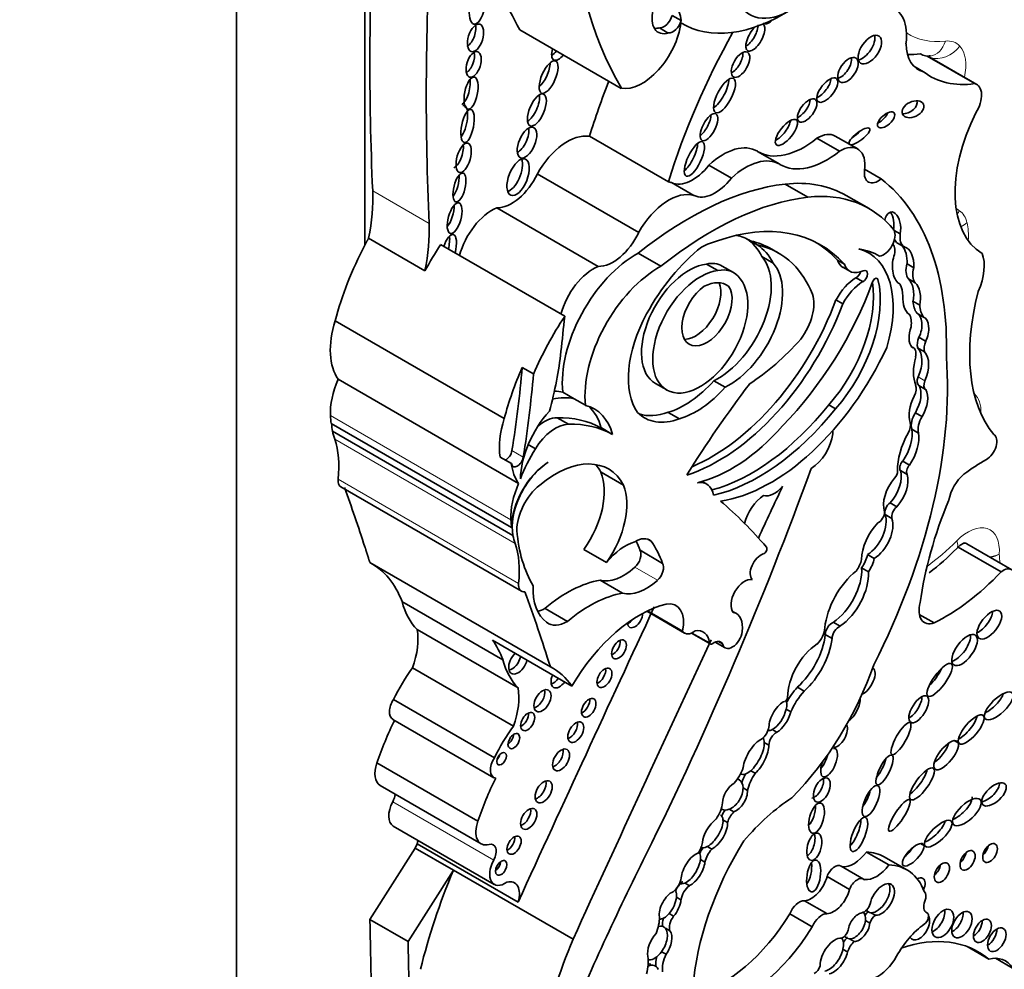
# Model space of a CAD drawing. Units: millimetres. Extents: x 0 to 1388, y 0 to 1142.
# Drawn here: x 1126 to 1138, y 138 to 149 of the extents above; entities that cross this region are included whole.
import ezdxf
from ezdxf import colors
from ezdxf.entities.mleader import LeaderData, LeaderLine
from ezdxf.math import Vec2, Vec3

# ---------------------------------------------------------------- set-up
doc = ezdxf.new("R2010")
doc.units = ezdxf.units.MM
doc.layers.add('DV6_Défaut', color=7, linetype='Continuous')
doc.layers.add('Défaut', color=7, linetype='Continuous')

# ---------------------------------------------------------------- blocks, each defined once
blk = doc.blocks.new('_DOT')
at = {"color": 0}
blk.add_line((0, 0), (-1, 0), dxfattribs=at)
at = {"color": 0, "const_width": 0.333}
blk.add_lwpolyline([(-0.1665, 0, 1), (0.1665, 0, 1)], format="xyb", close=True, dxfattribs=at)
blk = doc.blocks.new('SE5')
at = {"layer": 'DV6_Défaut', "color": 7, "linetype": 'Continuous', "lineweight": 35}
for p, q in [((1128.767, 159.898), (1128.767, 136.302)), ((1130.245, 159.657), (1130.245, 146.542)), ((1133.782, 149.186), (1133.886, 149.126)), ((1133.635, 149.043), (1133.738, 148.983)), ((1134.838, 149.089), (1134.842, 149.087)), ((1133.197, 148.346), (1132.029, 149.021)), ((1137.265, 148.401), (1136.716, 148.718)), ((1137.289, 148.392), (1136.724, 148.717)), ((1136.676, 148.538), (1136.563, 148.603)), ((1133.739, 147.27), (1132.83, 147.795)), ((1135.918, 147.648), (1135.659, 147.797)), ((1135.708, 147.623), (1135.449, 147.772)), ((1135.022, 147.472), (1134.764, 147.621)), ((1134.464, 147.312), (1134.206, 147.462)), ((1133.398, 146.688), (1132.23, 147.362)), ((1136.188, 147.305), (1135.998, 147.414)), ((1134.033, 147.113), (1133.775, 147.262)), ((1135.343, 147.094), (1135.082, 147.245)), ((1136.048, 146.962), (1135.787, 147.112)), ((1132.931, 146.297), (1131.764, 146.971)), ((1136.337, 146.711), (1136.408, 146.67)), ((1130.936, 146.245), (1130.287, 146.62)), ((1134.684, 146.59), (1134.762, 146.545)), ((1136.376, 146.565), (1136.454, 146.52)), ((1132.545, 145.722), (1131.117, 146.547)), ((1133.652, 146.298), (1133.392, 146.448)), ((1135.007, 146.45), (1134.929, 146.495)), ((1136.045, 146.451), (1135.981, 146.488)), ((1134.177, 146.323), (1134.307, 146.248)), ((1134.815, 146.409), (1134.945, 146.335)), ((1135.686, 146.367), (1135.764, 146.322)), ((1136.486, 146.327), (1136.564, 146.282)), ((1134.489, 146.225), (1134.359, 146.3)), ((1135.748, 146.286), (1135.826, 146.241)), ((1135.898, 146.166), (1135.976, 146.121)), ((1136.394, 146.098), (1136.407, 146.091)), ((1136.502, 146.153), (1136.58, 146.108)), ((1134.389, 146.093), (1134.431, 146.069)), ((1135.668, 145.911), (1135.746, 145.866)), ((1136.554, 145.896), (1136.632, 145.851)), ((1136.599, 145.759), (1136.676, 145.714)), ((1131.849, 144.546), (1129.902, 145.67)), ((1136.622, 145.481), (1136.7, 145.436)), ((1136.558, 145.361), (1136.538, 145.372)), ((1136.608, 145.358), (1136.686, 145.313)), ((1132.056, 145.133), (1132.186, 145.059)), ((1132.015, 143.798), (1129.938, 144.997)), ((1134.261, 144.98), (1134.391, 144.906)), ((1132.654, 144.773), (1132.524, 144.848)), ((1133.589, 144.95), (1133.719, 144.875)), ((1136.622, 144.926), (1136.7, 144.881)), ((1132.784, 144.698), (1132.654, 144.773)), ((1135.586, 144.702), (1135.664, 144.657)), ((1132.458, 144.554), (1132.588, 144.479)), ((1133.735, 144.617), (1133.865, 144.542)), ((1136.581, 144.613), (1136.659, 144.568)), ((1131.934, 143.29), (1129.856, 144.49)), ((1131.949, 143.201), (1129.872, 144.4)), ((1132.967, 144.437), (1133.096, 144.362)), ((1136.541, 144.424), (1136.619, 144.379)), ((1132.125, 144.245), (1132.209, 144.196)), ((1131.801, 144.102), (1131.931, 144.027)), ((1136.409, 143.948), (1136.487, 143.903)), ((1136.436, 144.054), (1136.514, 144.009)), ((1133.223, 143.778), (1132.963, 143.928)), ((1129.969, 143.758), (1132.046, 142.559)), ((1134.18, 143.791), (1134.129, 143.821)), ((1136.29, 143.575), (1136.368, 143.53)), ((1136.234, 143.44), (1136.312, 143.395)), ((1133.539, 143.135), (1133.505, 143.155)), ((1133.026, 142.888), (1132.767, 143.038)), ((1137.569, 142.781), (1137.075, 143.066)), ((1137.692, 142.806), (1137.174, 143.105)), ((1133.671, 142.879), (1133.412, 143.029)), ((1136.031, 142.979), (1136.109, 142.934)), ((1132.38, 141.688), (1130.303, 142.887)), ((1135.963, 142.827), (1136.041, 142.782)), ((1133.212, 142.535), (1132.952, 142.685)), ((1131.834, 141.768), (1130.672, 142.439)), ((1132.578, 142.211), (1132.319, 142.361)), ((1133.49, 142.327), (1133.926, 142.075)), ((1133.902, 142.098), (1133.499, 142.331)), ((1134.521, 142.3), (1134.477, 142.326)), ((1136.797, 142.194), (1136.627, 142.291)), ((1135.637, 142.2), (1135.715, 142.155)), ((1132.009, 141.447), (1130.847, 142.118)), ((1134.004, 142.076), (1134.221, 141.951)), ((1135.545, 142.059), (1135.623, 142.014)), ((1132.628, 141.467), (1131.713, 141.996)), ((1134.278, 141.973), (1134.392, 141.906)), ((1134.361, 141.954), (1134.315, 141.981)), ((1131.956, 141.004), (1130.794, 141.675)), ((1135.223, 141.452), (1135.301, 141.407)), ((1131.736, 140.641), (1130.574, 141.312)), ((1135.095, 141.2), (1135.147, 141.17)), ((1130.567, 141.083), (1131.729, 140.412)), ((1134.935, 140.966), (1134.987, 140.936)), ((1134.843, 140.815), (1134.895, 140.785)), ((1135.634, 140.768), (1135.643, 140.762)), ((1137.028, 140.838), (1137.1, 140.797)), ((1131.546, 139.91), (1130.384, 140.581)), ((1134.571, 140.458), (1134.579, 140.453)), ((1134.687, 140.492), (1134.739, 140.462)), ((1130.421, 140.323), (1131.583, 139.652)), ((1134.556, 140.386), (1134.535, 140.398)), ((1134.598, 140.295), (1134.65, 140.265)), ((1134.347, 140.054), (1134.358, 140.047)), ((1134.439, 140.048), (1134.491, 140.018)), ((1134.367, 139.927), (1134.419, 139.897)), ((1130.572, 139.855), (1131.734, 139.184)), ((1130.824, 139.602), (1130.847, 139.652)), ((1132.009, 138.981), (1130.847, 139.652)), ((1136.641, 139.655), (1136.712, 139.614)), ((1130.824, 139.602), (1130.303, 138.78)), ((1131.264, 139.348), (1130.824, 139.602)), ((1134.186, 139.62), (1134.238, 139.59)), ((1136.277, 139.407), (1136.019, 139.556)), ((1134.107, 139.471), (1134.159, 139.441)), ((1136.483, 139.35), (1136.224, 139.499)), ((1131.264, 139.348), (1130.743, 138.525)), ((1132.641, 138.553), (1131.264, 139.348)), ((1135.986, 139.245), (1135.727, 139.395)), ((1133.93, 139.199), (1133.982, 139.169)), ((1135.823, 139.125), (1135.565, 139.275)), ((1133.831, 139.036), (1133.883, 139.006)), ((1135.564, 138.847), (1135.305, 138.996)), ((1133.747, 138.848), (1133.799, 138.818)), ((1135.394, 138.694), (1135.136, 138.844)), ((1136.013, 138.884), (1136.045, 138.865)), ((1136.07, 138.858), (1136.122, 138.828)), ((1136.717, 138.855), (1136.702, 138.863)), ((1130.743, 138.525), (1130.303, 138.78)), ((1136.006, 138.769), (1136.058, 138.739)), ((1133.704, 138.678), (1133.756, 138.648)), ((1135.825, 138.557), (1135.877, 138.527)), ((1133.66, 138.409), (1133.712, 138.379)), ((1135.749, 138.436), (1135.801, 138.407)), ((1137.426, 138.324), (1137.177, 138.468)), ((1137.698, 138.221), (1137.505, 138.333))]:
    blk.add_line(p, q, dxfattribs=at)
at = {"layer": 'DV6_Défaut', "color": 7, "linetype": 'Continuous', "lineweight": 18}
for p, q in [((1130.984, 146.79), (1130.335, 147.165)), ((1136.126, 146.16), (1136.15, 146.146)), ((1136.614, 145.024), (1136.692, 144.979)), ((1131.926, 143.38), (1129.849, 144.579)), ((1131.976, 143.108), (1129.898, 144.307)), ((1131.938, 144.177), (1132.068, 144.102)), ((1132.015, 142.648), (1129.938, 143.847)), ((1133.612, 142.684), (1133.353, 142.834)), ((1134.212, 141.967), (1134.014, 142.081)), ((1131.728, 139.464), (1130.566, 140.134)), ((1136.714, 138.856), (1136.703, 138.863))]:
    blk.add_line(p, q, dxfattribs=at)
at = {"layer": 'DV6_Défaut', "color": 7, "linetype": 'Continuous', "lineweight": 35}
blk.add_arc((1135.078, 144.981), 2.765, 306.9296, 315.7427, dxfattribs=at)
at = {"layer": 'DV6_Défaut', "color": 7, "linetype": 'Continuous', "lineweight": 18}
for centre, radius, start, end in [((1137.365, 143.448), 0.499, 278.1073, 291.2988), ((1137.336, 143.383), 0.452, 284.5401, 297.8414)]:
    blk.add_arc(centre, radius, start, end, dxfattribs=at)
at = {"layer": 'DV6_Défaut', "color": 7, "linetype": 'Continuous', "lineweight": 35}
for centre, major_axis, ratio, start_param, end_param in [((1138.506, 154.473), (-4.196, -7.267), 0.57735, 5.181457, 5.960966), ((1156.283, 163.638), (-18.371, -31.819), 0.57735, -0.845062, -0.735659), ((1156.932, 163.263), (-18.371, -31.819), 0.57735, -0.845062, -0.735659), ((1137.338, 155.147), (-4.196, -7.267), 0.57735, -0.502589, -0.322219), ((1133.295, 148.68), (-0.423, -0.733), 0.57735, 2.507903, 3.148886), ((1135.133, 149.988), (0.458, 0.793), 0.57735, 2.713024, 3.966223), ((1135.999, 148.677), (-0.34, -0.59), 0.57735, 2.185445, 3.304888), ((1133.791, 149.285), (0.17, 0.294), 0.57735, 2.019323, 3.705732), ((1133.688, 149.172), (-0.071, -0.123), 0.57735, 0.22453, 1.998887), ((1135.079, 151.136), (1.181, 2.045), 0.57735, 3.128616, 3.974183), ((1131.428, 148.98), (-0.049, -0.157), 0.505719, 0.443812, 2.36034), ((1133.439, 148.924), (0.318, 0.551), 0.57735, 3.361155, 5.341784), ((1133.687, 149.345), (0.17, 0.294), 0.57735, 3.452024, 3.705732), ((1133.792, 149.113), (-0.071, -0.123), 0.57735, 0.22453, 1.998887), ((1134.74, 148.932), (-0.087, -0.153), 0.436225, 4.104071, 6.283185), ((1134.662, 148.977), (-0.087, -0.153), 0.436225, 0.622346, 2.514346), ((1134.74, 148.932), (-0.087, -0.153), 0.436225, 0, 3.155628), ((1134.911, 149.229), (-0.079, -0.136), 0.50156, 6.269615, 6.283185), ((1134.911, 149.229), (-0.079, -0.136), 0.50156, 0, 1.114728), ((1137.26, 147.536), (-2.715, -4.702), 0.57735, 4.736193, 5.087693), ((1135.98, 148.837), (0.107, 0.155), 0.534082, 3.647161, 5.875147), ((1136.956, 149.153), (0.341, 0.591), 0.57735, 2.387584, 3.307337), ((1131.419, 148.666), (0.047, 0.146), 0.506155, 3.641303, 5.568548), ((1132.502, 148.836), (-0.081, -0.164), 0.429475, 5.115221, 6.283185), ((1132.424, 148.881), (-0.081, -0.164), 0.429475, 0.577945, 1.109298), ((1132.502, 148.836), (-0.081, -0.164), 0.429475, 0, 1.109298), ((1134.491, 148.665), (-0.08, -0.143), 0.487404, 0.589942, 2.539804), ((1137.173, 150.594), (1.018, 1.763), 0.57735, 3.433418, 3.549678), ((1136.719, 149.01), (-0.035, 0.292), 0.749448, 2.630165, 3.133952), ((1132.269, 148.528), (-0.081, -0.185), 0.394452, 0.670394, 2.381984), ((1135.728, 148.602), (-0.093, -0.137), 0.533347, 0.573322, 2.646273), ((1137.77, 150.249), (1.018, 1.763), 0.57735, 3.063408, 3.568164), ((1131.377, 148.343), (-0.038, -0.185), 0.386094, 0.267319, 2.254012), ((1136.351, 148.06), (2.715, 4.702), 0.57735, -4.465129, -4.337085), ((1134.307, 148.309), (-0.103, -0.196), 0.373216, 0.560843, 2.550444), ((1135.49, 148.371), (0.105, 0.133), 0.451125, 3.829371, 5.726082), ((1137.154, 148.159), (-0.134, -0.232), 0.57735, 1.499214, 3.307194), ((1132.147, 148.142), (-0.077, -0.182), 0.422957, 0.510232, 2.526776), ((1131.35, 147.958), (0.038, 0.191), 0.349634, 3.70449, 6.283185), ((1131.35, 147.958), (0.038, 0.191), 0.349634, 0, 0.228678), ((1135.258, 148.136), (-0.095, -0.128), 0.474585, 0.687661, 2.56286), ((1136.476, 148.15), (-0.12, -0.058), 0.65233, 0.901244, 3.072519), ((1134.128, 147.944), (-0.079, -0.153), 0.414584, 0.660278, 2.441436), ((1136.167, 148.028), (-0.0916, -0.0814), 0.481168, 0.981471, 2.477083), ((1138.122, 147.769), (-0.766, -1.326), 0.57735, 4.820227, 6.274528), ((1135.019, 147.884), (0.114, 0.144), 0.397029, 3.858688, 5.68509), ((1132.02, 147.775), (-0.076, -0.174), 0.483488, 0.549496, 2.484911), ((1132.575, 147.186), (0.335, 0.58), 0.57735, 0.218637, 1.60099), ((1135.458, 147.449), (-0.201, -0.348), 0.57735, 3.141593, 3.959501), ((1135.86, 147.839), (-0.117, -0.09), 0.311643, 1.275649, 2.120299), ((1131.291, 147.599), (-0.048, -0.169), 0.436631, 0.31507, 2.301084), ((1133.96, 147.578), (-0.094, -0.197), 0.347019, 0.605106, 2.482213), ((1134.369, 146.947), (-0.391, -0.677), 0.57735, 3.131046, 4.227203), ((1135.302, 148.54), (0.533, 0.923), 0.57735, 3.131046, 4.123251), ((1135.561, 148.391), (0.533, 0.923), 0.57735, 3.131046, 4.123251), ((1135.717, 147.3), (-0.201, -0.348), 0.57735, 2.181472, 3.959501), ((1131.931, 147.368), (-0.083, -0.208), 0.474672, 0.309, 2.640717), ((1134.019, 147.715), (-0.258, -0.447), 0.57735, 0.051628, 1.323151), ((1134.628, 146.797), (-0.391, -0.677), 0.57735, 3.131046, 4.227203), ((1131.256, 147.249), (0.041, 0.166), 0.377742, 3.770186, 5.437988), ((1131.935, 147.447), (0.261, 0.452), 0.57735, 3.445996, 4.854778), ((1136.153, 147.462), (0.112, 0.194), 0.57735, 2.181472, 4.151367), ((1133.973, 143.38), (2.125, 3.68), 0.57735, 0.40734, 0.980087), ((1133.484, 146.662), (0.335, 0.58), 0.57735, 0.124992, 0.218637), ((1134.278, 147.566), (-0.258, -0.447), 0.57735, 0.051628, 1.323151), ((1134.284, 144.509), (-1.503, -2.603), 0.57735, 3.141593, 3.542109), ((1133.781, 143.552), (2.234, 3.869), 0.57735, 5.46533, 6.202288), ((1128.886, 146.245), (1.026, 1.777), 0.57735, 5.235664, 5.547526), ((1133.743, 146.513), (0.335, 0.58), 0.57735, 0.124992, 1.60099), ((1134.545, 144.359), (-1.503, -2.603), 0.57735, 2.924959, 3.542109), ((1134.234, 143.229), (2.125, 3.68), 0.57735, 0.40734, 0.980087), ((1131.187, 146.904), (-0.049, -0.176), 0.395782, 0.680764, 2.255673), ((1131.71, 146.483), (0.282, 0.489), 0.57735, 0.650499, 2.013458), ((1136.317, 146.742), (0.012, -0.182), 0.522954, 1.13342, 4.185703), ((1136.239, 146.787), (0.012, -0.182), 0.522954, 1.13342, 2.377016), ((1129.535, 145.871), (1.026, 1.777), 0.57735, 5.235664, 5.547526), ((1133.852, 143.705), (-1.639, -2.839), 0.57735, 2.956779, 3.730462), ((1131.21, 146.463), (0.053, 0.2), 0.358073, 0, 1.343991), ((1131.21, 146.463), (0.053, 0.2), 0.358073, 4.744439, 6.283185), ((1133.102, 146.773), (0.261, 0.452), 0.57735, 3.445996, 4.854778), ((1136.218, 146.583), (-0.092, -0.159), 0.57735, 0.403814, 2.787397), ((1136.575, 146.728), (-0.12, -0.208), 0.57735, 5.298587, 6.280731), ((1131.132, 146.508), (0.053, 0.2), 0.358073, 4.744439, 5.555577), ((1134.063, 145.373), (0.682, 1.182), 0.57735, 0.532544, 0.725356), ((1133.985, 145.418), (-0.682, -1.182), 0.57735, 3.116816, 3.337584), ((1133.933, 145.448), (-0.682, -1.182), 0.57735, 2.773861, 3.103527), ((1133.658, 144.292), (-1.272, -2.203), 0.57735, 3.141593, 3.319299), ((1133.774, 143.75), (-1.639, -2.839), 0.57735, 2.956779, 3.117828), ((1136.206, 146.399), (0.099, 0.171), 0.57735, 5.115774, 6.081597), ((1136.497, 146.773), (-0.12, -0.208), 0.57735, 5.901406, 6.280731), ((1131.639, 145.948), (-1.306, -2.262), 0.57735, 4.782431, 5.150614), ((1132.288, 145.573), (1.306, 2.262), 0.57735, 1.471912, 1.606627), ((1133.372, 145.451), (-0.604, -1.047), 0.57735, 3.904465, 5.61187), ((1134.317, 145.362), (-0.79, -1.368), 0.57735, 4.103334, 4.762584), ((1134.063, 145.373), (0.682, 1.182), 0.57735, 5.915453, 6.258408), ((1133.735, 144.247), (-1.272, -2.203), 0.57735, 3.003579, 3.319299), ((1135.367, 145.277), (-0.678, -1.174), 0.57735, 1.963878, 3.296338), ((1135.162, 144.657), (1.013, 1.755), 0.57735, 0.005932, 0.217974), ((1136.363, 146.347), (-0.003, -0.219), 0.564956, 1.487808, 2.615955), ((1136.441, 146.302), (-0.003, -0.219), 0.564956, 1.487808, 3.056229), ((1136.983, 146.079), (0.277, 0.479), 0.57735, 4.896064, 5.850709), ((1133.976, 145.62), (0.387, 0.67), 0.57735, 0.408437, 3.141593), ((1134.04, 145.748), (-0.319, -0.553), 0.57735, 3.141593, 3.618332), ((1134.309, 145.715), (0.434, 0.752), 0.57735, 3.848773, 6.100016), ((1134.439, 145.64), (0.434, 0.752), 0.57735, 3.848773, 6.100016), ((1133.685, 144.219), (1.3, 2.252), 0.57735, 5.868807, 6.12796), ((1135.926, 146.594), (0.178, 0.309), 0.57735, 2.667386, 3.141593), ((1136.004, 146.55), (0.178, 0.309), 0.57735, 2.667386, 3.839417), ((1136.441, 146.302), (0.003, 0.219), 0.564956, 1.04573, 2.891095), ((1136.656, 146.353), (-0.129, -0.223), 0.57735, 5.14332, 6.054064), ((1132.878, 145.809), (0.282, 0.489), 0.57735, 0.650499, 2.013458), ((1133.633, 145.3), (0.604, 1.047), 0.57735, 0.762873, 2.470278), ((1134.106, 145.545), (0.387, 0.67), 0.57735, 0.408437, 6.07445), ((1134.17, 145.673), (-0.319, -0.553), 0.57735, 2.864555, 3.618332), ((1135.9, 146.228), (-0.0374, -0.0648), 0.57735, 0.746164, 1.969008), ((1135.978, 146.183), (-0.0374, -0.0648), 0.57735, 0.746164, 3.839417), ((1136.734, 146.308), (-0.129, -0.223), 0.57735, 5.14332, 6.054064), ((1134.053, 145.83), (0.205, 0.354), 0.57735, 3.464484, 5.877884), ((1134.124, 145.585), (-0.287, -0.497), 0.57735, 3.067133, 3.85985), ((1134.336, 146.188), (1.405, 2.434), 0.57735, 4.296018, 5.007372), ((1135.181, 145.421), (-0.65, -1.125), 0.57735, 1.242318, 2.517559), ((1135.259, 145.376), (-0.65, -1.125), 0.57735, 1.242318, 2.599258), ((1135.907, 145.799), (0.228, 0.395), 0.57735, 0.8134, 1.618499), ((1135.985, 145.754), (0.228, 0.395), 0.57735, 0.8134, 1.618499), ((1136.118, 146.118), (-0.0233, -0.0404), 0.57735, 2.599258, 5.007372), ((1136.461, 145.976), (0.002, -0.193), 0.529237, 1.138468, 2.712271), ((1136.539, 145.931), (0.002, -0.193), 0.529237, 1.138468, 2.712271), ((1134.183, 145.755), (0.205, 0.354), 0.57735, 0.894726, 6.032257), ((1136.143, 145.789), (0.208, 0.359), 0.57735, 5.48858, 5.954055), ((1138.945, 146.292), (-1.229, -2.129), 0.57735, 5.160562, 6.069316), ((1134.235, 145.988), (1.154, 2), 0.57735, 3.789372, 4.997761), ((1135.08, 145.677), (-0.236, -0.409), 0.57735, 1.364657, 2.666611), ((1136.539, 145.931), (-0.002, 0.193), 0.529237, 1.441455, 2.830975), ((1136.866, 146.1), (-0.221, -0.383), 0.57735, 5.563615, 6.04087), ((1134.313, 145.943), (1.154, 2), 0.57735, 3.7036, 4.997761), ((1136.544, 145.576), (-0.046, -0.186), 0.558543, 1.174038, 3.053889), ((1136.944, 146.055), (-0.221, -0.383), 0.57735, 5.563615, 6.04087), ((1130.511, 145.716), (-0.47, -0.813), 0.57735, 5.086995, 6.027531), ((1133.716, 144.748), (1.306, 2.262), 0.57735, 1.471912, 1.762109), ((1092.594, 128.469), (28.473, 49.317), 0.57735, -0.919006, -0.910738), ((1134.061, 145.462), (-0.554, -0.96), 0.57735, 4.74654, 6.025487), ((1136.326, 145.524), (0.148, 0.257), 0.57735, 5.319233, 6.005647), ((1136.622, 145.531), (-0.046, -0.186), 0.558543, 1.174038, 3.053889), ((1136.622, 145.531), (0.046, 0.186), 0.558543, 1.332996, 2.779966), ((1134.568, 146.758), (-1.151, -1.993), 0.57735, 0.848488, 1.226539), ((1136.722, 145.464), (-0.084, -0.145), 0.57735, 4.920611, 5.797634), ((1136.8, 145.419), (-0.084, -0.145), 0.57735, 4.920611, 5.797634), ((1130.162, 144.328), (1.67, 2.892), 0.57735, -1.149569, -0.919006), ((1134.92, 145.707), (-1.162, -2.013), 0.57735, 0.423925, 1.730561), ((1136.483, 145.232), (-0.074, -0.129), 0.57735, 2.064146, 3.327898), ((1136.402, 145.066), (0.18, 0.312), 0.57735, 4.906602, 6.126019), ((1136.48, 145.021), (0.18, 0.312), 0.57735, 4.906602, 6.126019), ((1133.305, 142.798), (2.579, 4.466), 0.57735, 4.801358, 5.583682), ((1136.963, 145.311), (-0.285, -0.494), 0.57735, 5.141158, 5.854416), ((1133.586, 144.823), (-1.306, -2.262), 0.57735, 4.903701, 5.150614), ((1124.269, 141.552), (5.534, 9.586), 0.57735, -0.986337, -0.886769), ((1130.36, 144.906), (-0.362, -0.627), 0.57735, 4.895658, 5.552724), ((1124.399, 141.477), (5.534, 9.586), 0.57735, -0.986337, -0.886769), ((1133.927, 145.603), (-0.553, -0.957), 0.57735, 0.537519, 1.227621), ((1136.673, 145.013), (0.0502, 0.087), 0.57735, 1.765009, 3.141593), ((1136.751, 144.968), (0.0502, 0.087), 0.57735, 1.765009, 3.181683), ((1132.049, 143.808), (0.577, 0.999), 0.57735, 0.164686, 0.304684), ((1134.057, 145.528), (-0.553, -0.957), 0.57735, 0.537519, 1.227621), ((1137.699, 141.223), (3.974, 6.884), 0.57735, 1.354359, 1.515249), ((1136.485, 144.83), (0.075, 0.129), 0.57735, 4.835747, 5.854416), ((1136.431, 144.704), (-0.152, -0.264), 0.57735, 1.558581, 2.8093), ((1136.509, 144.659), (-0.152, -0.264), 0.57735, 1.558581, 2.8093), ((1132.18, 143.732), (0.577, 0.999), 0.57735, 0.164686, 0.506724), ((1136.781, 144.734), (-0.191, -0.331), 0.57735, 4.835747, 5.771204), ((1132.609, 144.167), (0.406, 0.704), 0.57735, 1.21714, 2.332504), ((1132.31, 143.657), (-0.577, -0.999), 0.57735, 2.62517, 3.306279), ((1132.18, 143.732), (-0.577, -0.999), 0.57735, 2.62517, 3.028856), ((1134.701, 145.965), (-1.253, -2.17), 0.57735, 0.522508, 1.308122), ((1134.779, 145.92), (-1.253, -2.17), 0.57735, 0.487442, 1.308122), ((1130.837, 145.212), (-0.7, -1.212), 0.57735, -0.730461, -0.648031), ((1132.458, 144.591), (-0.47, -0.813), 0.57735, 5.086995, 5.642198), ((1132.308, 144.123), (0.236, 0.409), 0.57735, 0.320022, 0.997134), ((1131.658, 142.149), (1.317, 2.282), 0.57735, 0.006875, 0.341457), ((1134.002, 145.487), (0.539, 0.933), 0.57735, 2.981638, 3.74569), ((1133.872, 145.562), (0.539, 0.933), 0.57735, 3.262339, 3.74569), ((1136.668, 144.545), (-0.094, -0.163), 0.57735, 4.630344, 5.812824), ((1136.745, 144.5), (-0.094, -0.163), 0.57735, 4.630344, 5.812824), ((1130.3, 144.75), (0.309, 0.536), 0.57735, -3.90385, -3.7223), ((1130.837, 145.212), (-0.7, -1.212), 0.57735, -0.560247, -0.462315), ((1132.438, 144.048), (0.236, 0.409), 0.57735, 0.320022, 1.542169), ((1131.788, 142.075), (1.317, 2.282), 0.57735, 0.006875, 0.341457), ((1134.464, 145.537), (-0.962, -1.666), 0.57735, 0.495052, 1.233235), ((1135.519, 144.324), (-0.081, -0.14), 0.57735, 2.20799, 2.497109), ((1136.269, 144.212), (-0.195, -0.338), 0.57735, 1.434083, 2.53145), ((1136.427, 144.415), (0.069, 0.12), 0.57735, 4.73424, 5.771204), ((1129.021, 143.462), (0.654, 1.133), 0.57735, 5.362439, 5.82087), ((1135.376, 144.266), (0.183, 0.317), 0.57735, 3.949698, 5.349583), ((1136.815, 144.211), (-0.31, -0.537), 0.57735, 4.73424, 5.53005), ((1136.347, 144.167), (-0.195, -0.338), 0.57735, 1.434083, 2.53145), ((1137.398, 144.214), (0.086, 0.149), 0.57735, 3.933848, 6.280968), ((1131.87, 144.153), (0.0493, 0.0854), 0.57735, 3.78258, 5.296848), ((1132.755, 143.788), (-0.588, -1.018), 0.57735, 4.643895, 4.974896), ((1132, 144.078), (0.0493, 0.0854), 0.57735, 2.500605, 5.296848), ((1132.436, 142.903), (-0.613, -1.062), 0.57735, 2.789742, 4.134311), ((1137.414, 141.547), (1.553, 2.69), 0.57735, 0.792255, 0.910339), ((1132.378, 143.551), (0.309, 0.536), 0.57735, 0.836215, 2.560885), ((1132.588, 144.517), (-0.47, -0.813), 0.57735, 5.642198, 6.027531), ((1132.371, 143.547), (-0.309, -0.536), 0.57735, 3.962435, 5.505503), ((1132.176, 143.052), (-0.613, -1.062), 0.57735, -3.493443, -3.354855), ((1118.529, 144.602), (13.501, 23.384), 0.57735, 4.826637, 5.008529), ((1136.2, 143.753), (-0.155, -0.268), 0.57735, 1.211074, 2.65674), ((1136.319, 143.907), (0.0406, 0.0703), 0.57735, 4.322509, 5.53005), ((1136.455, 144.007), (-0.0383, -0.0663), 0.57735, 4.298351, 6.036403), ((1136.533, 143.962), (-0.0383, -0.0663), 0.57735, 4.298351, 6.036403), ((1130.046, 143.893), (0.078, 0.134), 0.57735, 2.220846, 3.141593), ((1132.427, 143.378), (-0.406, -0.704), 0.57735, 1.416726, 2.726802), ((1136.444, 143.682), (0.162, 0.28), 0.57735, 1.251522, 2.685067), ((1136.278, 143.708), (-0.155, -0.268), 0.57735, 1.211074, 2.65674), ((1137.192, 143.677), (0.162, 0.281), 0.57735, 1.014012, 2.127209), ((1106.936, 121.13), (17.281, 29.931), 0.57735, -0.480128, -0.449554), ((1132.437, 143.707), (-0.362, -0.627), 0.57735, 4.895658, 5.552724), ((1132.325, 143.446), (-0.234, -0.405), 0.57735, 4.134311, 5.494498), ((1132.687, 143.228), (0.406, 0.704), 0.57735, 4.558319, 5.868395), ((1133.979, 143.443), (-0.201, -0.348), 0.57735, 2.535656, 3.585194), ((1419.663, 65.578), (-250.111, -433.204), 0.57735, -1.421118, -1.419795), ((1134.958, 143.919), (-0.144, -0.25), 0.57735, 0.134781, 1.268713), ((1134.85, 143.387), (0.173, 0.3), 0.57735, 0.84953, 2.049479), ((1138.909, 143.295), (-1.629, -2.822), 0.57735, 4.928691, 5.330372), ((1126.794, 132.245), (6.842, 11.851), 0.57735, 6.081749, 6.174238), ((1136.302, 143.502), (-0.0501, -0.0867), 0.57735, 4.099044, 5.778996), ((1136.38, 143.457), (-0.0501, -0.0867), 0.57735, 4.099044, 5.778996), ((1132.914, 144.013), (-0.7, -1.212), 0.57735, -0.730461, -0.648031), ((1136.018, 143.234), (-0.161, -0.279), 0.57735, 0.842172, 2.669771), ((1136.096, 143.189), (-0.161, -0.279), 0.57735, 0.842172, 2.669771), ((1136.154, 143.432), (0.0522, 0.0904), 0.57735, 3.869089, 5.460438), ((1136.253, 143.089), (0.206, 0.357), 0.57735, 1.14626, 2.349845), ((1132.914, 144.013), (-0.7, -1.212), 0.57735, -0.560247, -0.462315), ((1133.769, 144.474), (-1.261, -2.183), 0.57735, 5.591733, 5.970289), ((1133.355, 142.855), (-0.168, -0.292), 0.57735, 3.038918, 3.939767), ((1131.098, 142.263), (0.654, 1.133), 0.57735, 5.362439, 5.82087), ((1133.247, 142.553), (0.324, 0.56), 0.57735, 0.554708, 1.288696), ((1131.831, 141.48), (1.184, 2.05), 0.57735, -0.45014, -0.376009), ((1132.09, 141.33), (1.184, 2.05), 0.57735, 5.833046, 6.022334), ((1134.839, 143.029), (-0.0233, -0.0404), 0.57735, 0.573103, 2.940156), ((1136.85, 143.258), (-0.209, 0.207), 0.337511, 3.119451, 3.141336), ((1133.327, 142.926), (-0.068, -0.118), 0.57735, 1.053765, 2.859597), ((1134.805, 142.833), (-0.088, -0.152), 0.57735, 3.714696, 6.114531), ((1135.817, 142.887), (0.106, 0.184), 0.57735, 4.53438, 5.220341), ((1135.848, 142.936), (-0.135, -0.234), 0.57735, 1.433734, 2.066226), ((1135.926, 142.891), (-0.135, -0.234), 0.57735, 1.433734, 2.066226), ((1129.248, 141.024), (-1.071, -1.855), 0.57735, 2.70196, 3.156206), ((1133.227, 143.287), (-0.334, -0.579), 0.57735, 0.163226, 1.053765), ((1133.587, 142.776), (0.068, 0.118), 0.57735, 4.195358, 6.00119), ((1135.605, 142.594), (-0.254, -0.439), 0.57735, 0.87287, 2.419963), ((1137.591, 142.63), (-0.101, -0.176), 0.57735, 2.058857, 4.082081), ((1134.616, 142.49), (-0.111, -0.192), 0.57735, 3.330166, 6.09424), ((1135.99, 142.328), (0.322, 0.558), 0.57735, 0.978392, 2.22531), ((1135.683, 142.549), (-0.254, -0.439), 0.57735, 0.87287, 2.419963), ((1136.924, 144.218), (-1.198, -2.075), 0.57735, 0.709908, 1.175607), ((1132.124, 142.693), (0.078, 0.134), 0.57735, 2.220846, 3.581599), ((1132.794, 142.936), (-0.433, -0.75), 0.57735, 5.443924, 6.22648), ((1132.573, 141.23), (0.803, 1.391), 0.57735, 0.445046, 1.011222), ((1133.487, 143.137), (-0.334, -0.579), 0.57735, 0.163226, 1.053765), ((1109.013, 119.931), (17.281, 29.931), 0.57735, -0.488116, -0.449554), ((1132.833, 141.08), (0.803, 1.391), 0.57735, 0.445046, 1.011222), ((1131.747, 143.392), (-0.787, -1.362), 0.57735, 5.759938, 6.126049), ((1419.008, 65.956), (-250.11, -433.204), 0.57735, -1.417195, -1.409655), ((1132.312, 142.707), (0.214, 0.371), 0.57735, 3.668087, 3.949709), ((1133.404, 141.002), (0.783, 1.357), 0.57735, 0.502664, 1.561203), ((1133.614, 142.026), (-0.212, -0.367), 0.57735, 2.081019, 3.592025), ((1136.835, 142.455), (0.149, 0.258), 0.57735, 1.996091, 3.74552), ((1133.355, 142.251), (0.062, 0.107), 0.57735, 2.428304, 5.513681), ((1134.351, 142.006), (-0.17, -0.294), 0.57735, 2.176321, 3.330493), ((1137.329, 142.233), (0.121, 0.155), 0.481525, 3.888021, 5.670966), ((1132.572, 142.557), (0.214, 0.371), 0.57735, 3.039739, 3.949709), ((1133.284, 142.292), (0.062, 0.107), 0.57735, 3.761663, 4.528639), ((1135.403, 142.068), (0.096, 0.166), 0.57735, 4.298119, 5.431603), ((1135.623, 142.103), (-0.0552, -0.0957), 0.57735, 3.752441, 5.485842), ((1135.701, 142.058), (-0.0552, -0.0957), 0.57735, 3.752441, 5.485842), ((1130.313, 141.691), (0.384, 0.665), 0.57735, 5.01175, 5.688018), ((1134.021, 142.24), (0.095, 0.165), 0.57735, 2.849396, 4.120125), ((1133.964, 141.782), (-0.177, -0.306), 0.57735, 2.501222, 3.591797), ((1134.474, 142.047), (0.081, 0.141), 0.57735, 2.575348, 5.347546), ((1135.103, 141.88), (-0.316, -0.547), 0.57735, 1.056889, 2.207956), ((1137.07, 141.926), (-0.125, -0.171), 0.45531, 0.533133, 2.706664), ((1130.41, 140.353), (1.071, 1.855), 0.57735, 5.843553, 6.031993), ((1419.663, 65.578), (-250.111, -433.204), 0.57735, -1.417195, -1.409545), ((1133.099, 141.929), (0.06, 0.104), 0.57735, 3.781112, 5.643666), ((1134.244, 141.991), (0.0233, 0.0404), 0.57735, 2.501222, 4.061318), ((1134.264, 141.838), (-0.078, -0.135), 0.57735, 2.837603, 4.061318), ((1135.473, 141.546), (0.256, 0.443), 0.57735, 0.843955, 2.363908), ((1135.181, 141.835), (-0.316, -0.547), 0.57735, 1.056889, 2.207956), ((1132.008, 141.743), (0.076, 0.132), 0.57735, 1.08303, 5.200155), ((1131.936, 141.785), (0.076, 0.132), 0.57735, 3.630786, 5.200155), ((1131.384, 141.029), (-0.735, -1.272), 0.57735, 4.531383, 4.821626), ((1132.909, 142.721), (-0.787, -1.362), 0.57735, 5.759938, 6.126049), ((1131.325, 139.825), (-1.071, -1.855), 0.57735, 2.8904, 3.156206), ((1134.539, 141.704), (-1.234, -2.137), 0.57735, 1.150072, 1.895911), ((1132.485, 141.571), (0.069, 0.12), 0.57735, 1.700832, 4.582354), ((1132.931, 141.603), (0.061, 0.106), 0.57735, 3.765958, 5.65882), ((1136.009, 141.524), (-0.084, -0.15), 0.467058, 0.494809, 3.120048), ((1136.758, 141.597), (0.135, 0.186), 0.309724, 4.169272, 5.319226), ((1132.413, 141.612), (0.069, 0.12), 0.57735, 3.682607, 4.582354), ((1135.381, 141.145), (-0.268, -0.465), 0.57735, 4.357373, 4.762859), ((1131.475, 141.02), (0.384, 0.665), 0.57735, 5.01175, 5.688018), ((1132.218, 141.339), (0.07, 0.121), 0.57735, 3.680947, 5.743831), ((1135.459, 141.1), (-0.268, -0.465), 0.57735, 4.357373, 4.891526), ((1136.543, 141.244), (-0.093, -0.15), 0.442046, 0.625895, 2.541969), ((1137.437, 141.298), (0.155, 0.149), 0.391091, 4.016503, 5.632669), ((1130.661, 141.247), (0.094, 0.163), 0.57735, 1.503195, 3.141593), ((1132.75, 141.258), (0.059, 0.102), 0.57735, 3.797146, 5.627632), ((1135.025, 141.11), (-0.1, -0.18), 0.447942, 3.615884, 5.640366), ((1135.075, 141.337), (0.0301, 0.0522), 0.57735, 4.001774, 4.966479), ((1134.973, 141.14), (-0.1, -0.18), 0.447942, 2.14734, 2.87886), ((1135.844, 141.209), (0.082, 0.154), 0.397175, 3.776457, 5.739171), ((1132.048, 141.1), (0.0577, 0.0999), 0.57735, 3.809967, 5.614811), ((1134.973, 141.14), (0.1, 0.18), 0.447942, 3.733781, 5.288933), ((1135.025, 141.11), (0.1, 0.18), 0.447942, 3.733781, 5.288933), ((1137.146, 141.011), (-0.137, -0.161), 0.357916, 0.690687, 2.582328), ((1131.854, 140.626), (-1.15, -1.992), 0.57735, 4.818267, 5.055599), ((1132.546, 140.358), (-0.735, -1.272), 0.57735, 4.531383, 4.821626), ((1132.602, 140.977), (0.065, 0.112), 0.57735, 3.729003, 5.695775), ((1135.704, 140.902), (-0.069, -0.135), 0.485961, 0.164461, 2.829524), ((1131.889, 140.874), (0.0479, 0.083), 0.57735, 3.984318, 5.44046), ((1134.799, 140.962), (0.071, 0.122), 0.57735, 4.056158, 5.280491), ((1134.973, 141.14), (0.1, 0.18), 0.447942, 3.293658, 3.733781), ((1134.983, 140.832), (-0.062, -0.108), 0.57735, 3.883428, 5.454887), ((1134.746, 140.64), (-0.118, -0.215), 0.420284, 3.600371, 5.475978), ((1134.694, 140.67), (0.118, 0.215), 0.420284, 4.004112, 5.656887), ((1134.746, 140.64), (0.118, 0.215), 0.420284, 4.004112, 5.656887), ((1134.694, 140.67), (-0.118, -0.215), 0.420284, 2.515294, 2.978921), ((1136.832, 140.731), (0.127, 0.16), 0.396009, 4.025351, 5.516113), ((1131.747, 140.671), (0.0395, 0.0684), 0.57735, 4.272922, 5.151856), ((1132.431, 140.659), (0.069, 0.119), 0.57735, 3.689275, 5.735503), ((1135.588, 140.585), (0.068, 0.162), 0.423996, 1.705698, 6.283185), ((1135.484, 140.645), (0.068, 0.162), 0.423996, 4.015121, 5.091341), ((1135.588, 140.585), (0.068, 0.162), 0.423996, 0, 0.201545), ((1130.568, 140.577), (0.147, 0.254), 0.57735, 1.876458, 3.141593), ((1131.823, 140.576), (0.094, 0.163), 0.57735, 1.503195, 3.351861), ((1136.149, 140.545), (-0.085, -0.17), 0.305249, 0.867659, 2.236121), ((1134.413, 140.519), (0.145, 0.252), 0.57735, 4.33277, 5.064206), ((1134.694, 140.67), (0.118, 0.215), 0.420284, 3.089049, 4.004112), ((1134.8, 140.365), (-0.168, -0.292), 0.57735, 4.739849, 5.068517), ((1134.878, 140.32), (-0.168, -0.292), 0.57735, 4.553548, 5.213934), ((1136.579, 140.385), (-0.131, -0.18), 0.320679, 0.712452, 2.49713), ((1133.016, 139.955), (-1.15, -1.992), 0.57735, 4.818267, 5.055599), ((1132.231, 140.291), (0.07, 0.121), 0.57735, 3.677871, 5.746907), ((1134.506, 140.189), (-0.099, -0.169), 0.617449, 3.979166, 5.445345), ((1134.454, 140.219), (-0.099, -0.169), 0.617449, 2.358328, 3.137137), ((1135.427, 140.315), (-0.066, -0.135), 0.531607, 0.365924, 2.50661), ((1137.409, 140.264), (-0.129, -0.119), 0.485242, 0.686747, 2.755249), ((1130.483, 140.173), (-0.079, -0.136), 0.57735, 1.621847, 2.247503), ((1134.454, 140.219), (0.099, 0.169), 0.617449, 3.803543, 5.499921), ((1134.506, 140.189), (0.099, 0.169), 0.617449, 3.803543, 5.499921), ((1135.967, 140.203), (0.079, 0.177), 0.366188, 4.099374, 5.250302), ((1130.698, 140.073), (0.126, 0.218), 0.57735, 1.621847, 3.141593), ((1134.184, 140.043), (-0.126, -0.219), 0.57735, 1.39814, 2.240665), ((1135.252, 138.61), (0.996, 1.726), 0.57735, 0.849896, 1.260899), ((1135.34, 140.006), (0.049, 0.173), 0.446332, 3.848422, 5.354053), ((1137.071, 140.076), (0.153, 0.143), 0.428482, 3.972054, 5.966363), ((1132.06, 139.979), (0.067, 0.115), 0.57735, 3.708666, 5.716112), ((1134.223, 139.799), (-0.115, -0.186), 0.470072, 2.577855, 3.117324), ((1134.466, 139.945), (0.098, 0.17), 0.57735, 1.337618, 1.742562), ((1134.454, 140.219), (0.099, 0.169), 0.617449, 3.144225, 3.803543), ((1134.544, 139.9), (0.098, 0.17), 0.57735, 1.172534, 1.905576), ((1131.73, 139.906), (0.147, 0.254), 0.57735, 1.876458, 3.658332), ((1134.275, 139.769), (-0.115, -0.186), 0.470072, 3.983279, 5.55366), ((1134.223, 139.799), (0.115, 0.186), 0.470072, 3.801325, 5.719447), ((1134.275, 139.769), (0.115, 0.186), 0.470072, 3.801325, 5.719447), ((1135.854, 139.804), (-0.076, -0.196), 0.341608, 0.613711, 2.421258), ((1136.767, 139.813), (-0.15, -0.144), 0.367046, 0.71268, 2.64078), ((1135.34, 139.662), (-0.04, -0.156), 0.494098, 0.426349, 2.421891), ((1130.667, 139.634), (-0.138, -0.238), 0.57735, -4.319655, -4.16071), ((1131.645, 139.502), (-0.079, -0.136), 0.57735, 1.621847, 3.658332), ((1131.891, 139.676), (0.058, 0.1), 0.57735, 3.806543, 5.618235), ((1135.774, 138.838), (-1.243, -2.153), 0.57735, 4.65238, 5.415602), ((1134.005, 139.623), (0.092, 0.159), 0.57735, 4.521472, 5.299122), ((1143.539, 135.834), (-9.187, -15.913), 0.57735, 4.812334, 4.9346), ((1134.023, 139.353), (-0.106, -0.186), 0.471853, 3.612814, 5.493331), ((1134.235, 139.509), (-0.116, -0.201), 0.57735, 4.55838, 4.88761), ((1133.971, 139.383), (-0.106, -0.186), 0.471853, 2.309703, 2.788997), ((1134.223, 139.799), (0.115, 0.186), 0.470072, 3.144682, 3.801325), ((1134.313, 139.464), (-0.116, -0.201), 0.57735, 4.399453, 5.143271), ((1135.874, 139.726), (-0.186, -0.322), 0.57735, 0.241291, 1.369089), ((1135.617, 138.448), (-0.607, -1.052), 0.57735, 3.141593, 3.440414), ((1136.453, 139.585), (0.116, 0.123), 0.375844, 4.399777, 5.200899), ((1137.079, 139.52), (0.062, 0.107), 0.57735, 4.138483, 5.286295), ((1137.338, 139.604), (0.06, 0.103), 0.57735, 4.197737, 5.227041), ((1131.86, 139.402), (0.126, 0.218), 0.57735, 1.621847, 4.038547), ((1131.744, 139.415), (0.0464, 0.0803), 0.57735, 4.021782, 5.402996), ((1133.971, 139.383), (0.106, 0.186), 0.471853, 3.714462, 5.451296), ((1134.023, 139.353), (0.106, 0.186), 0.471853, 3.714462, 5.451296), ((1135.307, 139.341), (0.027, 0.183), 0.418669, 3.794041, 5.300424), ((1135.655, 139.268), (-0.073, -0.126), 0.57735, 3.141593, 4.987588), ((1136.784, 139.38), (0.062, 0.108), 0.57735, 4.131733, 5.293045), ((1134.324, 138.874), (-2.562, -4.438), 0.57735, 4.93261, 5.177368), ((1136.132, 139.577), (-0.186, -0.322), 0.57735, 0.241291, 1.369089), ((1135.876, 138.299), (-0.607, -1.052), 0.57735, 2.702659, 3.440414), ((1131.829, 138.963), (-0.138, -0.238), 0.57735, 1.96353, 3.662206), ((1133.775, 139.219), (0.081, 0.14), 0.57735, 4.084154, 5.298283), ((1133.917, 139.092), (-0.08, -0.138), 0.57735, 4.040795, 4.932437), ((1133.971, 139.383), (0.106, 0.186), 0.471853, 3.162188, 3.714462), ((1133.945, 139.398), (0.106, 0.186), 0.471853, 3.452976, 3.714462), ((1135.385, 139.241), (0.134, 0.233), 0.57735, 3.496385, 5.169704), ((1135.913, 139.119), (-0.073, -0.126), 0.57735, 2.995201, 4.987588), ((1136.199, 139.01), (-0.106, -0.173), 0.544852, 0.274822, 5.322844), ((1136.147, 139.04), (-0.106, -0.173), 0.544852, 0.274822, 2.882425), ((1136.602, 139.141), (0.065, 0.112), 0.57735, 0, 0.779943), ((1136.602, 139.141), (0.065, 0.112), 0.57735, 4.867484, 6.283185), ((1133.759, 138.93), (-0.092, -0.171), 0.498199, 3.694886, 5.722092), ((1133.707, 138.96), (-0.092, -0.171), 0.498199, 2.276146, 2.815418), ((1133.995, 139.047), (-0.08, -0.138), 0.57735, 4.040795, 5.322011), ((1135.643, 139.092), (0.134, 0.233), 0.57735, 3.496385, 5.169704), ((1136.613, 138.997), (0.063, 0.11), 0.57735, 4.989223, 6.15995), ((1133.707, 138.96), (0.092, 0.171), 0.498199, 4.289927, 5.417738), ((1133.759, 138.93), (0.092, 0.171), 0.498199, 4.289927, 5.417738), ((1135.245, 138.832), (0.09, 0.156), 0.57735, 0.293702, 1.820487), ((1135.991, 138.957), (-0.0549, -0.0951), 0.57735, 0.466185, 1.911673), ((1136.782, 138.986), (0.073, 0.127), 0.57735, 1.847631, 3.21423), ((1133.707, 138.96), (0.092, 0.171), 0.498199, 3.354454, 4.289927), ((1134.359, 139.383), (-0.817, -1.415), 0.57735, 0.514129, 1.522818), ((1135.504, 138.682), (0.09, 0.156), 0.57735, 0.293702, 1.820487), ((1135.932, 138.693), (-0.085, -0.158), 0.600911, 3.599896, 5.247227), ((1135.88, 138.723), (-0.085, -0.158), 0.600911, 2.162016, 2.899481), ((1136.051, 138.789), (0.0539, 0.0934), 0.57735, 0.949393, 1.464413), ((1136.147, 139.04), (0.106, 0.173), 0.544852, 2.867689, 3.416415), ((1136.677, 138.786), (-0.0398, -0.069), 0.57735, 0.900953, 3.21423), ((1136.794, 138.794), (0.089, 0.155), 0.57735, 3.76161, 5.663168), ((1137.014, 138.781), (0.083, 0.144), 0.57735, 3.817135, 5.607643), ((1162.641, 158.094), (-22.87, -39.612), 0.57735, -0.768173, -0.685989), ((1133.356, 138.644), (0.198, 0.343), 0.57735, 4.959405, 5.509079), ((1133.779, 138.792), (-0.076, -0.131), 0.57735, 5.012673, 5.771623), ((1133.857, 138.747), (-0.076, -0.131), 0.57735, 4.498886, 5.837671), ((1135.88, 138.723), (0.085, 0.158), 0.600911, 3.426133, 5.303608), ((1135.932, 138.693), (0.085, 0.158), 0.600911, 3.426133, 5.303608), ((1136.128, 138.744), (0.0539, 0.0934), 0.57735, 0.869908, 1.949517), ((1136.627, 138.696), (0.084, 0.145), 0.57735, 2.788392, 5.96353), ((1137.249, 138.708), (0.073, 0.127), 0.57735, 3.928827, 5.497787), ((1133.639, 138.479), (-0.095, -0.188), 0.544798, 4.191543, 5.685216), ((1133.587, 138.509), (-0.095, -0.188), 0.544798, 2.884875, 3.62334), ((1133.587, 138.509), (0.095, 0.188), 0.544798, 4.442382, 6.026467), ((1133.639, 138.479), (0.095, 0.188), 0.544798, 4.442382, 6.026467), ((1134.617, 139.233), (-0.817, -1.415), 0.57735, 0.419068, 1.522818), ((1135.747, 138.644), (0.0443, 0.0767), 0.57735, 3.674459, 5.188435), ((1136.744, 138.161), (-0.369, -0.64), 0.57735, 4.042545, 4.738434), ((1137.415, 138.607), (0.075, 0.13), 0.57735, 3.906407, 5.518371), ((1163.081, 157.839), (-22.87, -39.612), 0.57735, -0.768173, -0.685989), ((1135.702, 138.079), (-2.562, -4.438), 0.57735, 4.93261, 5.177368), ((1135.646, 138.358), (-0.119, -0.197), 0.546636, 3.420615, 5.591229), ((1135.594, 138.388), (-0.119, -0.197), 0.546636, 2.126693, 2.92327), ((1135.841, 138.451), (-0.094, -0.162), 0.57735, 4.251988, 4.651763), ((1135.88, 138.723), (0.085, 0.158), 0.600911, 2.820345, 3.426133), ((1135.854, 138.738), (0.085, 0.158), 0.600911, 3.141574, 3.426133), ((1135.919, 138.406), (-0.094, -0.162), 0.57735, 4.251988, 5.032999), ((1136.045, 136.22), (-1.263, -2.187), 0.57735, 3.042904, 3.717703), ((1133.587, 138.509), (0.095, 0.188), 0.544798, 3.352113, 4.442382), ((1135.594, 138.388), (0.119, 0.197), 0.546636, 3.626057, 5.268286), ((1135.646, 138.358), (0.119, 0.197), 0.546636, 3.626057, 5.268286), ((1133.216, 138.123), (0.206, 0.357), 0.57735, 5.119075, 5.688229), ((1133.794, 138.373), (-0.143, -0.247), 0.57735, 5.125795, 5.564637), ((1133.872, 138.328), (-0.143, -0.247), 0.57735, 4.838098, 5.657794), ((1136.149, 138.469), (-0.211, -0.365), 0.57735, 0.671259, 1.596841), ((1137.293, 137.742), (-0.324, -0.561), 0.57735, 2.838021, 3.632728), ((1133.489, 138.052), (-0.096, -0.194), 0.550655, 2.709215, 3.760208), ((1133.463, 138.067), (-0.096, -0.194), 0.550655, 3.326829, 3.558413), ((1135.428, 138.234), (0.0429, 0.0742), 0.57735, 3.75353, 5.211949)]:
    blk.add_ellipse(centre, major_axis=major_axis, ratio=ratio, start_param=start_param, end_param=end_param, dxfattribs=at)
for centre, major_axis, ratio in [((1131.537, 149.275), (0.037, 0.189), 0.434104), ((1131.519, 148.927), (-0.049, -0.157), 0.505719), ((1136.058, 148.792), (0.107, 0.155), 0.534082), ((1131.497, 148.621), (0.047, 0.146), 0.506155), ((1134.569, 148.62), (-0.08, -0.143), 0.487404), ((1135.806, 148.557), (-0.093, -0.137), 0.533347), ((1132.36, 148.476), (-0.081, -0.185), 0.394452), ((1131.467, 148.291), (-0.038, -0.185), 0.386094), ((1134.385, 148.264), (-0.103, -0.196), 0.373216), ((1135.568, 148.326), (0.105, 0.133), 0.451125), ((1132.225, 148.097), (-0.077, -0.182), 0.422957), ((1135.336, 148.091), (-0.095, -0.128), 0.474585), ((1136.554, 148.105), (-0.12, -0.058), 0.65233), ((1131.427, 147.913), (0.038, 0.191), 0.349634), ((1134.206, 147.899), (-0.079, -0.153), 0.414584), ((1136.245, 147.983), (-0.0916, -0.0814), 0.481168), ((1132.111, 147.722), (-0.076, -0.174), 0.483488), ((1135.097, 147.839), (0.114, 0.144), 0.397029), ((1135.938, 147.794), (-0.117, -0.09), 0.311643), ((1131.382, 147.547), (-0.048, -0.169), 0.436631), ((1134.038, 147.533), (-0.094, -0.197), 0.347019), ((1132.009, 147.323), (-0.083, -0.208), 0.474672), ((1131.334, 147.205), (0.041, 0.166), 0.377742), ((1131.278, 146.851), (-0.049, -0.176), 0.395782), ((1137.433, 142.173), (0.121, 0.155), 0.481525), ((1137.148, 141.881), (-0.125, -0.171), 0.45531), ((1133.17, 141.888), (0.06, 0.104), 0.57735), ((1133.002, 141.561), (0.061, 0.106), 0.57735), ((1136.862, 141.537), (0.135, 0.186), 0.309724), ((1132.289, 141.298), (0.07, 0.121), 0.57735), ((1132.822, 141.217), (0.059, 0.102), 0.57735), ((1136.621, 141.199), (-0.093, -0.15), 0.442046), ((1137.541, 141.238), (0.155, 0.149), 0.391091), ((1132.119, 141.058), (0.0577, 0.0999), 0.57735), ((1137.224, 140.966), (-0.137, -0.161), 0.357916), ((1132.673, 140.936), (0.065, 0.112), 0.57735), ((1136.416, 140.861), (0.104, 0.183), 0.272023), ((1131.96, 140.833), (0.0479, 0.083), 0.57735), ((1136.936, 140.671), (0.127, 0.16), 0.396009), ((1131.818, 140.63), (0.0395, 0.0684), 0.57735), ((1132.503, 140.617), (0.069, 0.119), 0.57735), ((1136.227, 140.5), (-0.085, -0.17), 0.305249), ((1136.657, 140.34), (-0.131, -0.18), 0.320679), ((1132.303, 140.25), (0.07, 0.121), 0.57735), ((1135.505, 140.27), (-0.066, -0.135), 0.531607), ((1136.071, 140.143), (0.079, 0.177), 0.366188), ((1137.487, 140.22), (-0.129, -0.119), 0.485242), ((1135.444, 139.946), (0.049, 0.173), 0.446332), ((1136.397, 139.977), (0.117, 0.18), 0.247403), ((1137.175, 140.016), (0.153, 0.143), 0.428482), ((1132.131, 139.938), (0.067, 0.115), 0.57735), ((1135.932, 139.759), (-0.076, -0.196), 0.341608), ((1136.845, 139.768), (-0.15, -0.144), 0.367046), ((1131.962, 139.635), (0.058, 0.1), 0.57735), ((1135.418, 139.617), (-0.04, -0.156), 0.494098), ((1136.557, 139.525), (0.116, 0.123), 0.375844), ((1137.441, 139.545), (0.06, 0.103), 0.57735), ((1137.183, 139.46), (0.062, 0.107), 0.57735), ((1131.815, 139.374), (0.0464, 0.0803), 0.57735), ((1135.411, 139.281), (0.027, 0.183), 0.418669), ((1136.887, 139.32), (0.062, 0.108), 0.57735), ((1136.898, 138.734), (0.089, 0.155), 0.57735), ((1137.118, 138.721), (0.083, 0.144), 0.57735), ((1137.353, 138.649), (0.073, 0.127), 0.57735), ((1137.519, 138.547), (0.075, 0.13), 0.57735)]:
    blk.add_ellipse(centre, major_axis=major_axis, ratio=ratio, dxfattribs=at)
at = {"layer": 'DV6_Défaut', "color": 7, "linetype": 'Continuous', "lineweight": 18}
for centre, major_axis, ratio, start_param, end_param in [((1137.381, 150.474), (0.871, 1.508), 0.57735, 3.107173, 3.549678), ((1136.719, 149.01), (-0.035, 0.292), 0.749448, 3.133952, 4.200962), ((1136.885, 148.952), (0.219, 0.196), 0.802388, 3.577007, 4.968411), ((1136.793, 148.422), (-0.257, -0.445), 0.57735, 2.955422, 3.549678), ((1136.765, 148.384), (0.281, 0.487), 0.57735, 5.209815, 6.097015), ((1137.733, 147.994), (-0.619, -1.072), 0.57735, 6.175819, 6.24302), ((1136.882, 147.057), (0.164, 0.244), 0.815838, 4.609817, 4.769115), ((1136.822, 146.498), (0.257, 0.445), 0.57735, 5.73034, 6.24302), ((1136.968, 146.919), (0.286, 0.067), 0.694866, 5.043061, 5.351149), ((1136.594, 146.304), (0.423, 0.733), 0.57735, 5.419306, 5.73034), ((1137.008, 144.439), (0.233, 0.403), 0.57735, 5.433493, 6.195716), ((1137.185, 142.819), (-0.257, -0.445), 0.57735, 2.251135, 4.286242), ((1136.535, 144.443), (-1.051, -1.82), 0.57735, 0.907399, 1.144649), ((1136.85, 143.258), (-0.209, 0.207), 0.337511, 3.141336, 3.801875), ((1138.214, 143.396), (0.472, 0.817), 0.57735, -3.890396, -3.753823)]:
    blk.add_ellipse(centre, major_axis=major_axis, ratio=ratio, start_param=start_param, end_param=end_param, dxfattribs=at)
at = {"layer": 'DV6_Défaut', "color": 7, "linetype": 'Continuous', "lineweight": 35}
for points, degree in [([(1136.754, 148.718), (1136.749, 148.718), (1136.744, 148.719), (1136.739, 148.719)], 3), ([(1130.287, 146.62), (1130.265, 146.581), (1130.245, 146.542)], 2), ([(1130.245, 143.069), (1130.274, 142.978), (1130.303, 142.887)], 2)]:
    blk.add_open_spline(points, degree=degree, dxfattribs=at)
for points, knots in [([(1137.059, 143.051), (1137.076, 143.067), (1137.105, 143.093), (1137.14, 143.113), (1137.149, 143.114), (1137.148, 143.114)], [0, 0, 0, 0, 0.352209, 0.675619, 1, 1, 1, 1]), ([(1137.174, 143.105), (1137.166, 143.109), (1137.157, 143.112), (1137.145, 143.113), (1137.145, 143.113), (1137.145, 143.113), (1137.145, 143.113)], [0, 0, 0, 0, 0.9974423, 0.9974423, 0.9974423, 1, 1, 1, 1])]:
    blk.add_open_spline(points, degree=3, knots=knots, dxfattribs=at)

msp = doc.modelspace()

# ---------------------------------------------------------------- block references
at = {"layer": 'Défaut'}
msp.add_blockref('SE5', (0, 0), dxfattribs=at)

# ---------------------------------------------------------------- leaders
at = {"layer": 'Défaut', "color": 7, "linetype": 'Continuous', "lineweight": 18}
ml = msp.add_multileader_mtext('Standard', dxfattribs=at)
ml.set_content('{\\pxsm0.9;\\fSolid Edge ISO|b1||i0||c0|p34;\\W1.;16/05/2017\\P}', color=256)
ml.set_leader_properties()
ml.set_arrow_properties(name='DOT')
ml.build(insert=Vec2(0, 0))
ml.multileader.update_dxf_attribs({"leader_type": 0, "dogleg_length": 0, "arrow_head_size": 12})
ctx = ml.context
ctx.base_point, ctx.char_height, ctx.arrow_head_size, ctx.landing_gap_size = Vec3(1088.943, 1135.295), 12, 12, 4.2
notes = []
notes.append((ctx, [(0, (0, 0, 0), (0, 0), (1, 0), 1, [])]))
ctx.mtext.insert = Vec3(1090.943, 1141.415)
for ctx, leaders in notes:
    for number, flags, end, landing, length, lines in leaders:
        leader = LeaderData()
        leader.index, (leader.has_last_leader_line, leader.has_dogleg_vector, leader.attachment_direction) = number, flags
        leader.last_leader_point, leader.dogleg_vector, leader.dogleg_length = Vec3(end), Vec3(landing), length
        for number, points, colour, breaks in lines:
            line = LeaderLine()
            line.index, line.vertices, line.color, line.breaks = number, Vec3.list(points), colors.encode_raw_color(colour), breaks
            leader.lines.append(line)
        ctx.leaders.append(leader)

doc.saveas('drawing.dxf')
